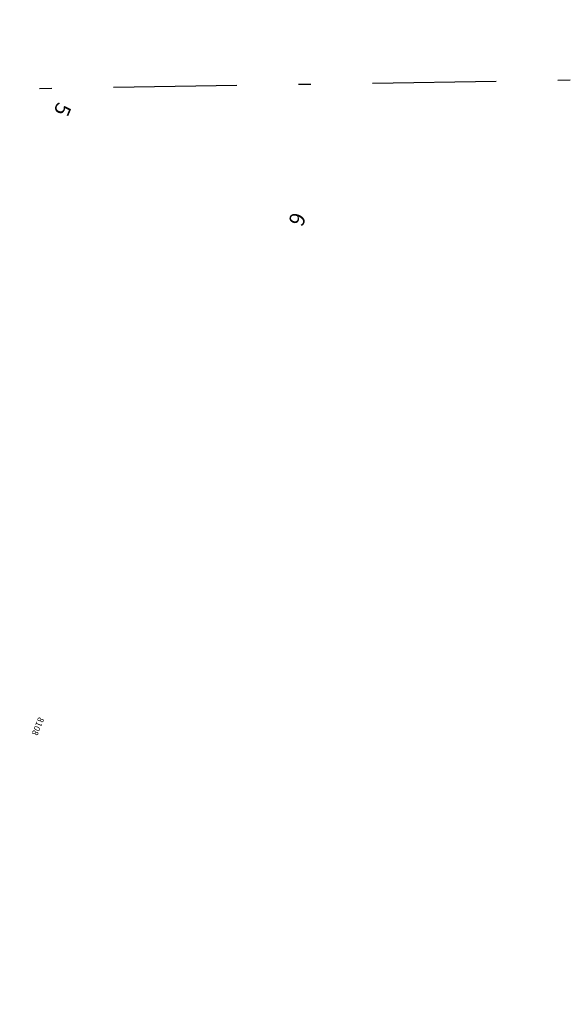
# Model space of a CAD drawing. Units: millimetres. Extents: x 93 to 4320, y 94 to 4029.
# Drawn here: x 1094 to 1098, y 1685 to 1693 of the extents above; entities that cross this region are included whole.
import ezdxf
from ezdxf.enums import TextEntityAlignment as Align

# ---------------------------------------------------------------- set-up
doc = ezdxf.new("R2010")
doc.units = ezdxf.units.MM
doc.header["$MEASUREMENT"] = 0
for name, pattern in [('DASHDOTX2', [2, 1, -0.5, 0, -0.5]), ('DIVIDE', [1.25, 0.5, -0.25, 0, -0.25, 0, -0.25]), ('HIDDEN2', [0.1875, 0.125, -0.0625])]:
    doc.linetypes.add(name, pattern=pattern)
for name, color, linetype in [('cotas_muro_jardin', 1, 'CONTINUOUS'), ('CVL_PUNTO_NUM', 7, 'CONTINUOUS'), ('EJES', 1, 'DASHDOTX2'), ('ejes-100', 1, 'DIVIDE'), ('HACHT', 8, 'CONTINUOUS'), ('MUROS', 6, 'CONTINUOUS')]:
    doc.layers.add(name, color=color, linetype=linetype)
doc.styles.add('MONOTXT4', font='MONOTXT4.shx')

# ---------------------------------------------------------------- blocks, each defined once
blk = doc.blocks.new('orien_base')
at = {"layer": 'EJES'}
blk.add_line((39.7891, -92.9913), (-39.7891, 92.9913), dxfattribs=at)

msp = doc.modelspace()

# ---------------------------------------------------------------- linework, layer by layer
at = {"layer": 'ejes-100'}
msp.add_arc((1157.8822, 1693.6722), 67.925, 181.355172, 200.204747, dxfattribs=at)
at = {"layer": 'HACHT', "linetype": 'HIDDEN2'}
for start, end in [(187.293606, 187.293606), (190.670039, 190.670039), (194.046473, 194.046473), (201.522792, 201.522792), (197.252206, 197.252206)]:
    msp.add_arc((1157.8824, 1693.6722), 90.4586, start, end, dxfattribs=at)
at = {"layer": 'MUROS'}
for centre, radius, start, end in [((1157.8819, 1693.6722), 87.6171, 298.440583, 298.440583), ((1157.881, 1693.6719), 67.6, 245.40438, 245.40438), ((1157.881, 1693.6719), 67.6, 256.127596, 256.127596)]:
    msp.add_arc(centre, radius, start, end, dxfattribs=at)

# ---------------------------------------------------------------- block references
at = {"layer": 'cotas_muro_jardin', "rotation": 247.7529267718305}
msp.add_blockref('orien_base', (1157.8819, 1693.6722), dxfattribs=at)

# ---------------------------------------------------------------- texts
at = {"layer": 'CVL_PUNTO_NUM', "color": 1, "style": 'MONOTXT4'}
for s, height, p in [('5', 0.125, (1094.0557, 1692.5585)), ('6', 0.125, (1095.9571, 1691.6693)), ('8108', 0.05, (1093.9232, 1687.5618))]:
    msp.add_text(s, height=height, rotation=247.75293, dxfattribs=at).set_placement(p, align=Align.BOTTOM_LEFT)

doc.saveas('drawing.dxf')
